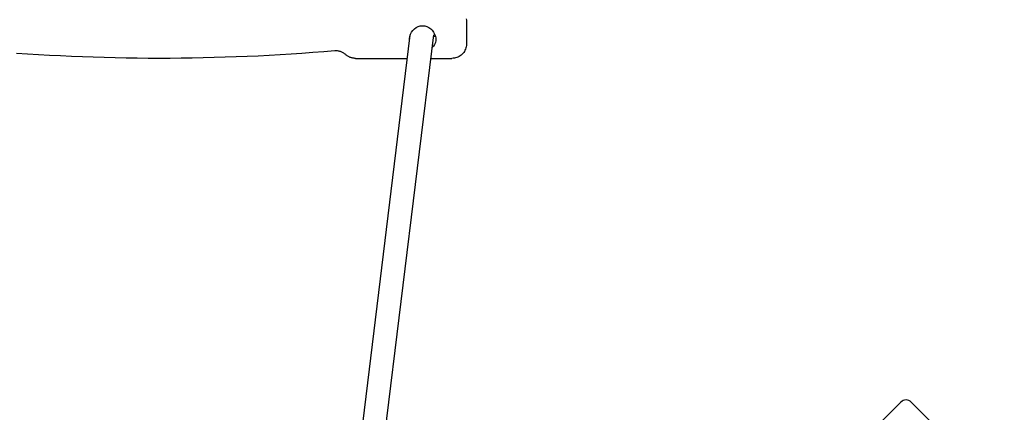
# Model space of a CAD drawing. Units: millimetres. Extents: x 4209 to 12844, y -9098 to -2136.
# Drawn here: x 8654 to 9327, y -4276 to -4008 of the extents above; entities that cross this region are included whole.
import ezdxf

# ---------------------------------------------------------------- set-up
doc = ezdxf.new("R2010")
doc.units = ezdxf.units.MM
doc.layers.add('SW_Toestellen', color=2, linetype='Continuous')

msp = doc.modelspace()

# ---------------------------------------------------------------- linework, layer by layer
at = {"layer": 'SW_Toestellen'}
for p, q in [((8885.86, -4306.86), (8921.15, -4018.3)), ((8901.74, -4308.8), (8937.28, -4018.25)), ((8921.04, -4019.25), (8920.96, -4019.25)), ((8938.3, -4019.25), (8937.16, -4019.25)), ((8883.74, -4034.25), (8919.2, -4034.25)), ((8935.32, -4034.25), (8949.63, -4034.25)), ((9256.59, -4269.13), (9192.95, -4332.77)), ((9327.3, -4332.77), (9263.66, -4269.13))]:
    msp.add_line(p, q, dxfattribs=at)
at = {"layer": 'SW_Toestellen', "flags": 128}
for points in [[(8959.42, -4007.21), (8959.56, -4008.05), (8959.6, -4008.47), (8959.63, -4008.9), (8959.63, -4009), (8959.63, -4009.1), (8959.63, -4009.17), (8959.63, -4009.2), (8959.63, -4009.26), (8959.63, -4009.39), (8959.63, -4009.5), (8959.63, -4009.62), (8959.63, -4009.77), (8959.63, -4009.93), (8959.63, -4010.12), (8959.63, -4010.34), (8959.63, -4010.57), (8959.63, -4010.82), (8959.63, -4011.09), (8959.63, -4011.38), (8959.63, -4011.69), (8959.63, -4012.01), (8959.63, -4012.35), (8959.63, -4012.7), (8959.63, -4013.07), (8959.63, -4013.45), (8959.63, -4013.84), (8959.63, -4014.23), (8959.63, -4014.64), (8959.63, -4015.05), (8959.63, -4015.47), (8959.63, -4015.9), (8959.63, -4016.32), (8959.63, -4016.75), (8959.63, -4017.17), (8959.63, -4017.6), (8959.63, -4018.02), (8959.63, -4018.44), (8959.63, -4018.85), (8959.63, -4019.26), (8959.63, -4019.66), (8959.63, -4020.05), (8959.63, -4020.42), (8959.63, -4020.79), (8959.63, -4021.14), (8959.63, -4021.48), (8959.63, -4021.8), (8959.63, -4022.11), (8959.63, -4022.4), (8959.63, -4022.67), (8959.63, -4022.92), (8959.63, -4023.16), (8959.63, -4023.37), (8959.63, -4023.56), (8959.63, -4023.73), (8959.63, -4023.87), (8959.63, -4023.99), (8959.63, -4024.08), (8959.63, -4024.23), (8959.63, -4024.29), (8959.63, -4024.32), (8959.63, -4024.39), (8959.63, -4024.49), (8959.63, -4024.6), (8959.6, -4025.02), (8959.56, -4025.44), (8959.42, -4026.28), (8959.21, -4027.11), (8958.93, -4027.91), (8958.59, -4028.69), (8958.17, -4029.44), (8957.7, -4030.15), (8957.17, -4030.82), (8956.58, -4031.44), (8955.94, -4032), (8955.26, -4032.51), (8954.53, -4032.96), (8953.77, -4033.35), (8952.98, -4033.67), (8952.16, -4033.92), (8951.33, -4034.1), (8950.48, -4034.21), (8949.63, -4034.25)], [(8920.68, -4022.15), (8920.65, -4020.73), (8920.88, -4019.25), (8921.35, -4017.79), (8922.05, -4016.42), (8922.94, -4015.18), (8923.99, -4014.13), (8925.21, -4013.22), (8926.59, -4012.53), (8928.06, -4012.1), (8929.54, -4011.94), (8931.03, -4012.06), (8932.5, -4012.46), (8933.89, -4013.12), (8935.14, -4014.01), (8936.2, -4015.04), (8937.11, -4016.25), (8937.85, -4017.61), (8938.35, -4019.07), (8938.6, -4020.54), (8938.6, -4021.97), (8938.35, -4023.38), (8937.86, -4024.71), (8937.13, -4025.9), (8936.22, -4026.91)], [(8869.51, -4029.15), (8862.06, -4029.76), (8854.61, -4030.34), (8847.15, -4030.87), (8839.68, -4031.37), (8832.2, -4031.83), (8824.71, -4032.25), (8817.22, -4032.63), (8809.72, -4032.97), (8802.22, -4033.27), (8794.71, -4033.53), (8787.2, -4033.75), (8779.69, -4033.93), (8772.17, -4034.07), (8764.65, -4034.17), (8757.13, -4034.23), (8749.61, -4034.25), (8742.09, -4034.22), (8734.57, -4034.16), (8727.06, -4034.06), (8719.54, -4033.92), (8712.03, -4033.74), (8704.51, -4033.52), (8697.01, -4033.26), (8689.51, -4032.96), (8682.01, -4032.62), (8674.52, -4032.25), (8667.03, -4031.83), (8659.55, -4031.37), (8652.08, -4030.87)], [(8877.05, -4031.68), (8876.66, -4031.35), (8876.25, -4031.03), (8875.83, -4030.74), (8875.39, -4030.47), (8874.95, -4030.23), (8874.49, -4030), (8874.02, -4029.81), (8873.54, -4029.63), (8873.05, -4029.48), (8872.55, -4029.36), (8872.05, -4029.26), (8871.54, -4029.18), (8871.03, -4029.13), (8870.53, -4029.11), (8870.02, -4029.12), (8869.51, -4029.15)], [(8883.74, -4034.25), (8883.28, -4034.23), (8882.82, -4034.2), (8882.37, -4034.15), (8881.91, -4034.08), (8881.46, -4033.98), (8881.02, -4033.87), (8880.58, -4033.73), (8880.15, -4033.58), (8879.73, -4033.41), (8879.31, -4033.21), (8878.91, -4033), (8878.51, -4032.77), (8878.12, -4032.52), (8877.75, -4032.26), (8877.39, -4031.98), (8877.05, -4031.68)]]:
    msp.add_lwpolyline(points, dxfattribs=at)
at = {"layer": 'SW_Toestellen'}
msp.add_arc((9260.13, -4272.66), 5, 45, 135, dxfattribs=at)

doc.saveas('drawing.dxf')
